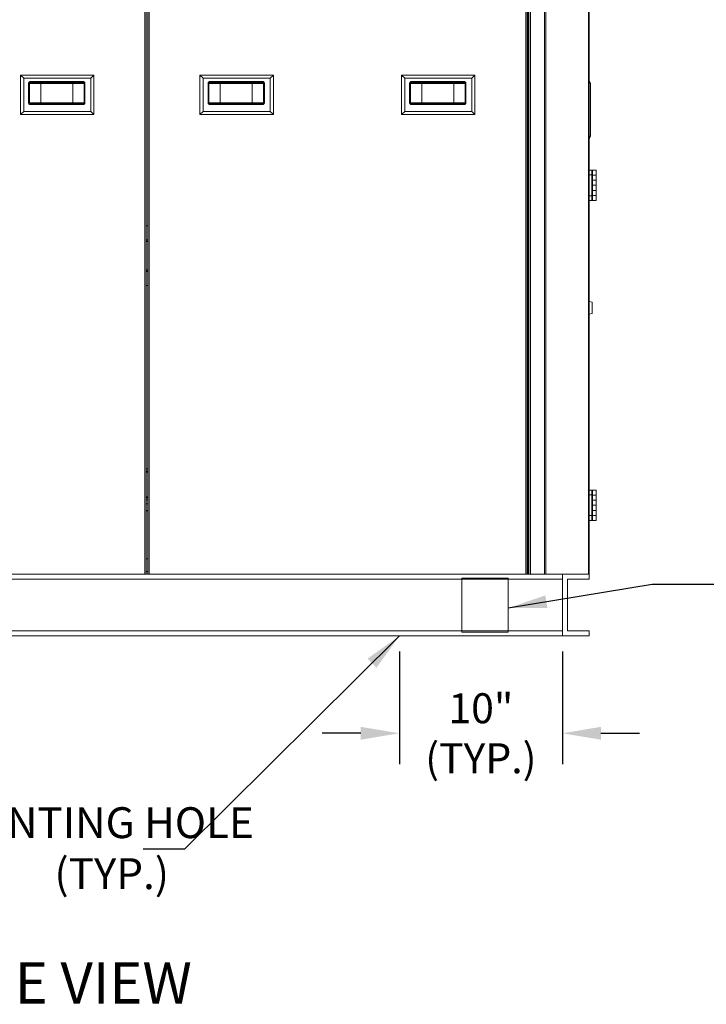
# Model space of a CAD drawing. Units: inches. Extents: x 2.2 to 19.9, y 3.1 to 16.2.
# Drawn here: x 11 to 13.8, y 3.1 to 7.1 of the extents above; entities that cross this region are included whole.
import ezdxf

# ---------------------------------------------------------------- set-up
doc = ezdxf.new("R2010")
doc.units = ezdxf.units.IN
doc.header["$MEASUREMENT"] = 0
doc.header["$PDSIZE"] = -1
doc.styles.add('SLDTEXTSTYLE0', font='TXT', dxfattribs={"width": 0.605})
doc.dimstyles.new('SLDDIMSTYLE0', dxfattribs={"dimtxt": 0.121338, "dimasz": 0.156, "dimexe": 0.125, "dimexo": 0.0625, "dimgap": 0.030334, "dimtad": 0, "dimtih": 1, "dimtoh": 1, "dimlfac": 16, "dimrnd": 1e-09, "dimzin": 12, "dimdsep": 46, "dimlunit": 5, "dimtxsty": 'SLDTEXTSTYLE0', "dimcen": 0.09, "dimadec": 0, "dimazin": 3, "dimtfac": 1, "dimtofl": 0, "dimtmove": 0, "dimatfit": 3, "dimfxl": 1, "dimfrac": 2, "dimtolj": 1, "dimtzin": 12, "dimarcsym": 0})
doc.dimstyles.new('SLDDIMSTYLE3', dxfattribs={"dimtxt": 0.121338, "dimasz": 0.156, "dimexe": 0.125, "dimexo": 0.0625, "dimgap": 0.030334, "dimtad": 0, "dimtih": 1, "dimtoh": 1, "dimdec": 3, "dimlfac": 16, "dimrnd": 1e-09, "dimzin": 12, "dimdsep": 46, "dimlunit": 5, "dimtxsty": 'SLDTEXTSTYLE0', "dimcen": 0.09, "dimadec": 0, "dimazin": 3, "dimtfac": 1, "dimtdec": 3, "dimtofl": 0, "dimtmove": 0, "dimatfit": 3, "dimfxl": 1, "dimfrac": 2, "dimtolj": 1, "dimtzin": 12, "dimarcsym": 0})
doc.dimstyles.new('SLDDIMSTYLE4', dxfattribs={"dimtxt": 0.18, "dimasz": 0.156, "dimexe": 0, "dimexo": 0.0625, "dimgap": 0, "dimtad": 0, "dimtih": 1, "dimtoh": 1, "dimdec": 0, "dimrnd": 1e-09, "dimzin": 0, "dimdsep": 46, "dimlunit": 5, "dimtxsty": 'Standard', "dimsah": 1, "dimcen": 0.09, "dimadec": 0, "dimazin": 0, "dimtfac": 0.156, "dimtdec": 0, "dimtofl": 0, "dimtmove": 0, "dimatfit": 3, "dimfxl": 1, "dimfrac": 2, "dimtolj": 1, "dimtzin": 0, "dimarcsym": 0})

# ---------------------------------------------------------------- blocks, each defined once
blk = doc.blocks.new('SW_NOTE_2')
at = {"color": 0, "linetype": 'Continuous', "lineweight": 0, "char_height": 0.125, "attachment_point": 1, "style": 'SLDTEXTSTYLE0'}
for s, insert in [('%%c', (0.0208, 0.0379)), ('3/4" MOUNTING HOLE', (0.1979, 0.0379)), ('(TYP.)', (1.153, -0.1682))]:
    blk.add_mtext(s, dxfattribs=dict(at, insert=insert))
blk = doc.blocks.new('*D28')
at = {"color": 0, "lineweight": -2, "transparency": 16777216}
for p, q in [((12.5662, 4.5415), (12.5662, 4.0853)), ((13.2254, 4.5415), (13.2254, 4.0853)), ((12.4102, 4.2103), (12.2542, 4.2103)), ((13.3814, 4.2103), (13.5374, 4.2103))]:
    blk.add_line(p, q, dxfattribs=at)
at = {"color": 0, "transparency": 16777216}
for points in [[(12.4102, 4.2363), (12.4102, 4.1843), (12.5662, 4.2103)], [(13.3814, 4.2363), (13.3814, 4.1843), (13.2254, 4.2103)]]:
    blk.add_solid(points, dxfattribs=at)
at = {"layer": 'Defpoints', "color": 0, "transparency": 16777216}
for p in [(12.5662, 4.604), (13.2254, 4.604), (13.2254, 4.2103)]:
    blk.add_point(p, dxfattribs=at)
at = {"color": 0, "transparency": 16777216, "insert": (12.8958, 4.2103), "char_height": 0.12134, "attachment_point": 5, "style": 'SLDTEXTSTYLE0'}
blk.add_mtext('\\A1;10"\\P(TYP.)', dxfattribs=at)
blk = doc.blocks.new('*D32')
at = {"color": 0, "lineweight": -2, "transparency": 16777216}
for p, q in [((12.501, 14.0121), (12.501, 12.2083)), ((13.333, 12.7089), (13.333, 12.2083)), ((12.345, 12.3333), (12.189, 12.3333)), ((13.489, 12.3333), (13.645, 12.3333)), ((17.622, 9.6448), (19.8296, 9.6448)), ((19.7046, 9.4888), (19.7046, 7.2154)), ((19.7046, 4.76), (19.7046, 7.0334)), ((18.4624, 4.604), (19.8296, 4.604))]:
    blk.add_line(p, q, dxfattribs=at)
at = {"color": 0, "transparency": 16777216}
for points in [[(12.345, 12.3593), (12.345, 12.3073), (12.501, 12.3333)], [(13.489, 12.3593), (13.489, 12.3073), (13.333, 12.3333)], [(19.6786, 9.4888), (19.7306, 9.4888), (19.7046, 9.6448)], [(19.6786, 4.76), (19.7306, 4.76), (19.7046, 4.604)]]:
    blk.add_solid(points, dxfattribs=at)
at = {"layer": 'Defpoints', "color": 0, "transparency": 16777216}
for p in [(12.501, 14.0746), (13.333, 12.7714), (13.333, 12.3333), (17.5595, 9.6448), (18.3999, 4.604), (19.7046, 4.604)]:
    blk.add_point(p, dxfattribs=at)
at = {"color": 0, "transparency": 16777216, "attachment_point": 5, "style": 'SLDTEXTSTYLE0'}
for s, insert, char_height in [('\\A1;13 1/4"', (12.917, 12.3333), 0.121338), ('\\A1;80.8"', (19.7046, 7.1244), 0.12134)]:
    blk.add_mtext(s, dxfattribs=dict(at, insert=insert, char_height=char_height))

msp = doc.modelspace()

# ---------------------------------------------------------------- linework, layer by layer
at = {"color": 7, "linetype": 'Continuous', "lineweight": 0}
for p, q in [((11.536842, 4.853986), (11.536842, 9.204367)), ((11.542467, 9.204367), (11.542467, 4.853986)), ((11.549248, 4.853986), (11.549248, 9.204367)), ((11.554873, 4.853986), (11.554873, 9.204367)), ((13.077217, 4.853986), (13.077217, 9.204367)), ((13.082842, 9.204367), (13.082842, 4.853986)), ((13.085873, 9.204367), (13.085873, 4.853986)), ((13.089623, 9.204367), (13.089623, 4.853986)), ((13.096998, 9.204367), (13.096998, 4.853986)), ((13.153131, 9.204367), (13.153131, 4.853986)), ((13.158345, 9.204367), (13.158345, 4.853986)), ((13.330802, 9.204367), (13.330802, 4.853986)), ((13.332962, 9.204367), (13.332962, 4.853986)), ((11.034654, 6.873173), (11.034654, 6.713017)), ((11.034654, 6.873173), (11.047662, 6.860165)), ((11.331529, 6.873173), (11.034654, 6.873173)), ((11.047662, 6.860165), (11.047662, 6.726025)), ((11.318521, 6.860165), (11.047662, 6.860165)), ((11.331529, 6.873173), (11.318521, 6.860165)), ((11.318521, 6.726025), (11.318521, 6.860165)), ((11.331529, 6.713017), (11.331529, 6.873173)), ((11.760185, 6.873173), (11.760185, 6.713017)), ((11.760185, 6.873173), (11.773194, 6.860165)), ((12.05706, 6.873173), (11.760185, 6.873173)), ((11.773194, 6.860165), (11.773194, 6.726025)), ((12.044052, 6.860165), (11.773194, 6.860165)), ((12.05706, 6.873173), (12.044052, 6.860165)), ((12.044052, 6.726025), (12.044052, 6.860165)), ((12.05706, 6.713017), (12.05706, 6.873173)), ((12.575029, 6.873173), (12.575029, 6.713017)), ((12.575029, 6.873173), (12.588037, 6.860165)), ((12.871904, 6.873173), (12.575029, 6.873173)), ((12.588037, 6.860165), (12.588037, 6.726025)), ((12.858896, 6.860165), (12.588037, 6.860165)), ((12.871904, 6.873173), (12.858896, 6.860165)), ((12.858896, 6.726025), (12.858896, 6.860165)), ((12.871904, 6.713017), (12.871904, 6.873173)), ((13.339576, 6.83846), (13.332962, 6.85171)), ((13.332962, 6.851532), (13.339509, 6.83846)), ((11.067535, 6.761181), (11.067535, 6.839306)), ((11.067535, 6.839306), (11.070926, 6.839306)), ((11.070926, 6.839306), (11.070926, 6.761181)), ((11.070926, 6.839306), (11.116846, 6.839306)), ((11.076162, 6.846963), (11.286437, 6.846963)), ((11.076162, 6.846963), (11.076162, 6.843213)), ((11.286437, 6.843213), (11.076162, 6.843213)), ((11.116846, 6.839306), (11.116846, 6.843213)), ((11.116846, 6.839306), (11.116846, 6.761181)), ((11.116846, 6.839306), (11.245753, 6.839306)), ((11.245753, 6.839306), (11.245753, 6.843213)), ((11.245753, 6.839306), (11.291673, 6.839306)), ((11.245753, 6.839306), (11.245753, 6.761181)), ((11.286437, 6.846963), (11.286437, 6.843213)), ((11.291673, 6.839306), (11.295064, 6.839306)), ((11.291673, 6.761181), (11.291673, 6.839306)), ((11.295064, 6.839306), (11.295064, 6.761181)), ((11.793066, 6.761181), (11.793066, 6.839306)), ((11.793066, 6.839306), (11.796457, 6.839306)), ((11.796457, 6.839306), (11.796457, 6.761181)), ((11.796457, 6.839306), (11.842378, 6.839306)), ((11.801693, 6.846963), (12.011969, 6.846963)), ((11.801693, 6.846963), (11.801693, 6.843213)), ((12.011969, 6.843213), (11.801693, 6.843213)), ((11.842378, 6.839306), (11.842378, 6.843213)), ((11.842378, 6.839306), (11.842378, 6.761181)), ((11.842378, 6.839306), (11.971284, 6.839306)), ((11.971284, 6.839306), (11.971284, 6.843213)), ((11.971284, 6.839306), (12.017204, 6.839306)), ((11.971284, 6.839306), (11.971284, 6.761181)), ((12.011969, 6.846963), (12.011969, 6.843213)), ((12.017204, 6.839306), (12.020595, 6.839306)), ((12.017204, 6.761181), (12.017204, 6.839306)), ((12.020595, 6.839306), (12.020595, 6.761181)), ((12.60791, 6.761181), (12.60791, 6.839306)), ((12.60791, 6.839306), (12.611301, 6.839306)), ((12.611301, 6.839306), (12.611301, 6.761181)), ((12.611301, 6.839306), (12.657221, 6.839306)), ((12.616537, 6.846963), (12.826812, 6.846963)), ((12.616537, 6.846963), (12.616537, 6.843213)), ((12.826812, 6.843213), (12.616537, 6.843213)), ((12.657221, 6.839306), (12.657221, 6.843213)), ((12.657221, 6.839306), (12.657221, 6.761181)), ((12.657221, 6.839306), (12.786128, 6.839306)), ((12.786128, 6.839306), (12.786128, 6.843213)), ((12.786128, 6.839306), (12.832048, 6.839306)), ((12.786128, 6.839306), (12.786128, 6.761181)), ((12.826812, 6.846963), (12.826812, 6.843213)), ((12.832048, 6.839306), (12.835439, 6.839306)), ((12.832048, 6.761181), (12.832048, 6.839306)), ((12.835439, 6.839306), (12.835439, 6.761181)), ((13.339508, 6.836713), (13.332962, 6.849783)), ((13.339508, 6.62927), (13.339508, 6.836713)), ((13.339509, 6.83846), (13.339576, 6.83846)), ((13.339514, 6.639241), (13.339514, 6.826741)), ((13.339571, 6.826741), (13.339514, 6.826741)), ((13.339567, 6.830648), (13.339518, 6.830648)), ((13.339571, 6.639241), (13.339571, 6.826741)), ((13.339577, 6.836713), (13.339577, 6.62927)), ((11.067535, 6.761181), (11.070926, 6.761181)), ((11.116846, 6.761181), (11.070926, 6.761181)), ((11.076162, 6.757275), (11.076162, 6.753525)), ((11.076162, 6.757275), (11.286437, 6.757275)), ((11.286437, 6.753525), (11.076162, 6.753525)), ((11.116846, 6.757275), (11.116846, 6.761181)), ((11.245753, 6.761181), (11.116846, 6.761181)), ((11.245753, 6.761181), (11.245753, 6.757275)), ((11.291673, 6.761181), (11.245753, 6.761181)), ((11.286437, 6.757275), (11.286437, 6.753525)), ((11.291673, 6.761181), (11.295064, 6.761181)), ((11.793066, 6.761181), (11.796457, 6.761181)), ((11.842378, 6.761181), (11.796457, 6.761181)), ((11.801693, 6.757275), (11.801693, 6.753525)), ((11.801693, 6.757275), (12.011969, 6.757275)), ((12.011969, 6.753525), (11.801693, 6.753525)), ((11.842378, 6.757275), (11.842378, 6.761181)), ((11.971284, 6.761181), (11.842378, 6.761181)), ((11.971284, 6.761181), (11.971284, 6.757275)), ((12.017204, 6.761181), (11.971284, 6.761181)), ((12.011969, 6.757275), (12.011969, 6.753525)), ((12.017204, 6.761181), (12.020595, 6.761181)), ((12.60791, 6.761181), (12.611301, 6.761181)), ((12.657221, 6.761181), (12.611301, 6.761181)), ((12.616537, 6.757275), (12.616537, 6.753525)), ((12.616537, 6.757275), (12.826812, 6.757275)), ((12.826812, 6.753525), (12.616537, 6.753525)), ((12.657221, 6.757275), (12.657221, 6.761181)), ((12.786128, 6.761181), (12.657221, 6.761181)), ((12.786128, 6.761181), (12.786128, 6.757275)), ((12.832048, 6.761181), (12.786128, 6.761181)), ((12.826812, 6.757275), (12.826812, 6.753525)), ((12.832048, 6.761181), (12.835439, 6.761181)), ((11.047662, 6.726025), (11.034654, 6.713017)), ((11.034654, 6.713017), (11.331529, 6.713017)), ((11.047662, 6.726025), (11.318521, 6.726025)), ((11.318521, 6.726025), (11.331529, 6.713017)), ((11.773194, 6.726025), (11.760185, 6.713017)), ((11.760185, 6.713017), (12.05706, 6.713017)), ((11.773194, 6.726025), (12.044052, 6.726025)), ((12.044052, 6.726025), (12.05706, 6.713017)), ((12.588037, 6.726025), (12.575029, 6.713017)), ((12.575029, 6.713017), (12.871904, 6.713017)), ((12.588037, 6.726025), (12.858896, 6.726025)), ((12.858896, 6.726025), (12.871904, 6.713017)), ((13.332962, 6.6162), (13.339508, 6.62927)), ((13.339509, 6.627523), (13.332962, 6.61445)), ((13.332962, 6.614273), (13.339576, 6.627523)), ((13.339576, 6.627523), (13.339509, 6.627523)), ((13.339514, 6.639241), (13.339571, 6.639241)), ((13.339567, 6.635335), (13.339518, 6.635335)), ((13.332962, 6.488585), (13.3439, 6.488585)), ((13.343883, 6.469054), (13.332962, 6.469054)), ((13.343883, 6.469054), (13.347637, 6.469054)), ((13.343883, 6.385116), (13.343883, 6.469054)), ((13.3439, 6.488585), (13.343953, 6.488585)), ((13.343953, 6.488585), (13.362462, 6.488585)), ((13.347637, 6.469054), (13.347637, 6.385116)), ((13.347702, 6.484835), (13.34765, 6.484835)), ((13.347702, 6.468064), (13.347697, 6.468064)), ((13.347697, 6.468064), (13.347697, 6.447544)), ((13.347702, 6.468064), (13.347702, 6.484835)), ((13.347702, 6.468064), (13.362462, 6.468064)), ((13.362462, 6.468064), (13.362462, 6.488585)), ((13.362462, 6.447544), (13.362462, 6.468064)), ((13.362462, 6.447544), (13.347697, 6.447544)), ((13.347697, 6.447544), (13.347702, 6.447544)), ((13.347697, 6.427023), (13.362462, 6.427023)), ((13.347702, 6.427023), (13.347697, 6.427023)), ((13.347697, 6.427023), (13.347697, 6.406502)), ((13.347702, 6.427023), (13.347702, 6.447544)), ((13.347702, 6.447544), (13.362462, 6.447544)), ((13.362462, 6.427023), (13.347702, 6.427023)), ((13.347712, 6.447544), (13.347712, 6.447544)), ((13.362462, 6.427023), (13.362462, 6.447544)), ((13.362462, 6.406503), (13.362462, 6.427023)), ((13.332962, 6.385116), (13.343883, 6.385116)), ((13.343883, 6.385116), (13.347637, 6.385116)), ((13.362462, 6.406503), (13.347697, 6.406503)), ((13.347697, 6.406502), (13.347702, 6.406502)), ((13.347702, 6.385982), (13.347697, 6.385982)), ((13.347697, 6.385982), (13.347697, 6.369335)), ((13.347702, 6.385982), (13.347702, 6.406502)), ((13.347702, 6.406502), (13.362462, 6.406502)), ((13.347702, 6.385982), (13.362462, 6.385982)), ((13.347712, 6.406502), (13.347712, 6.406503)), ((13.362462, 6.385982), (13.362462, 6.406502)), ((13.362462, 6.365461), (13.362462, 6.385982)), ((13.3439, 6.365585), (13.332962, 6.365585)), ((13.337931, 6.365461), (13.332962, 6.365461)), ((13.337931, 6.365585), (13.337931, 6.365461)), ((13.362462, 6.365461), (13.337931, 6.365461)), ((13.343947, 6.365585), (13.3439, 6.365585)), ((13.34765, 6.369335), (13.347697, 6.369335)), ((11.542467, 6.263619), (11.549248, 6.263619)), ((11.549248, 6.206744), (11.542467, 6.206744)), ((11.542467, 6.204869), (11.549248, 6.204869)), ((11.549248, 6.199244), (11.542467, 6.199244)), ((11.542467, 6.085494), (11.549248, 6.085494)), ((11.542467, 6.079869), (11.549248, 6.079869)), ((11.542467, 6.077994), (11.549248, 6.077994)), ((11.542467, 6.021119), (11.549248, 6.021119)), ((13.333442, 5.956898), (13.332962, 5.956898)), ((13.345104, 5.953953), (13.333674, 5.956869)), ((13.34581, 5.945616), (13.345807, 5.945616)), ((13.34581, 5.953044), (13.345808, 5.952979)), ((13.345812, 5.940491), (13.345808, 5.940491)), ((13.345808, 5.940491), (13.345808, 5.922366)), ((13.345812, 5.922366), (13.345812, 5.940491)), ((13.332962, 5.90596), (13.333442, 5.90596)), ((13.333674, 5.905989), (13.345104, 5.908905)), ((13.345807, 5.917241), (13.34581, 5.917241)), ((13.345808, 5.922366), (13.345812, 5.922366)), ((11.542467, 5.279391), (11.549248, 5.279391)), ((11.542467, 5.270985), (11.549248, 5.270985)), ((11.542467, 5.266781), (11.549248, 5.266781)), ((13.332962, 5.194085), (13.3439, 5.194085)), ((13.3439, 5.194085), (13.343953, 5.194085)), ((13.343953, 5.194085), (13.362462, 5.194085)), ((13.347702, 5.190335), (13.34765, 5.190335)), ((13.347702, 5.173564), (13.347702, 5.190335)), ((13.362462, 5.173564), (13.362462, 5.194085)), ((11.549248, 5.167003), (11.542467, 5.167003)), ((11.549248, 5.1628), (11.542467, 5.1628)), ((11.549248, 5.154394), (11.542467, 5.154394)), ((11.542467, 5.138677), (11.549248, 5.138677)), ((13.343883, 5.174554), (13.332962, 5.174554)), ((13.343883, 5.174554), (13.347637, 5.174554)), ((13.343883, 5.090616), (13.343883, 5.174554)), ((13.347637, 5.174554), (13.347637, 5.090616)), ((13.347697, 5.173564), (13.362462, 5.173564)), ((13.347702, 5.173564), (13.347697, 5.173564)), ((13.347697, 5.173564), (13.347697, 5.153044)), ((13.362462, 5.153044), (13.347697, 5.153044)), ((13.347697, 5.153044), (13.347702, 5.153044)), ((13.362462, 5.173564), (13.347702, 5.173564)), ((13.347702, 5.132523), (13.347702, 5.153044)), ((13.347702, 5.153044), (13.362462, 5.153044)), ((13.347712, 5.153044), (13.347712, 5.153044)), ((13.362462, 5.153044), (13.362462, 5.173564)), ((13.362462, 5.132523), (13.362462, 5.153044)), ((11.542467, 5.110842), (11.549248, 5.110842)), ((11.542467, 5.110822), (11.549248, 5.110822)), ((13.347702, 5.132523), (13.347697, 5.132523)), ((13.347697, 5.132523), (13.347697, 5.112002)), ((13.362462, 5.112003), (13.347697, 5.112003)), ((13.347697, 5.112002), (13.347702, 5.112002)), ((13.347702, 5.132523), (13.362462, 5.132523)), ((13.347702, 5.091482), (13.347702, 5.112002)), ((13.347702, 5.112002), (13.362462, 5.112002)), ((13.347712, 5.112002), (13.347712, 5.112003)), ((13.362462, 5.112003), (13.362462, 5.132523)), ((13.362462, 5.091482), (13.362462, 5.112002)), ((13.332962, 5.090616), (13.343883, 5.090616)), ((13.3439, 5.071085), (13.332962, 5.071085)), ((13.337931, 5.070961), (13.332962, 5.070961)), ((13.337931, 5.071085), (13.337931, 5.070961)), ((13.362462, 5.070961), (13.337931, 5.070961)), ((13.343883, 5.090616), (13.347637, 5.090616)), ((13.343947, 5.071085), (13.3439, 5.071085)), ((13.34765, 5.074835), (13.347697, 5.074835)), ((13.347697, 5.091482), (13.362462, 5.091482)), ((13.347702, 5.091482), (13.347697, 5.091482)), ((13.347697, 5.091482), (13.347697, 5.074835)), ((13.362462, 5.091482), (13.347702, 5.091482)), ((13.362462, 5.070961), (13.362462, 5.091482)), ((11.549248, 4.916486), (11.542467, 4.916486)), ((11.549248, 4.865236), (11.542467, 4.865236)), ((8.44415, 4.853986), (13.2254, 4.853986)), ((8.44415, 4.833924), (13.2254, 4.833924)), ((12.81915, 4.619611), (12.81915, 4.838361)), ((12.81915, 4.838361), (13.00665, 4.838361)), ((13.00665, 4.619611), (13.00665, 4.838361)), ((13.153131, 4.853986), (13.096998, 4.853986)), ((13.2254, 4.853986), (13.2254, 4.833924)), ((13.2254, 4.853986), (13.332962, 4.853986)), ((13.2254, 4.603986), (13.2254, 4.853986)), ((13.245462, 4.833924), (13.245462, 4.624049)), ((13.332962, 4.833924), (13.245462, 4.833924)), ((13.332962, 4.853986), (13.332962, 4.833924)), ((8.44415, 4.624049), (13.2254, 4.624049)), ((13.2254, 4.624049), (13.2254, 4.603986)), ((13.245462, 4.624049), (13.332962, 4.624049)), ((13.332962, 4.624049), (13.332962, 4.603986)), ((8.44415, 4.603986), (13.2254, 4.603986)), ((12.81915, 4.619611), (13.00665, 4.619611)), ((13.332962, 4.603986), (13.2254, 4.603986))]:
    msp.add_line(p, q, dxfattribs=at)
at = {"color": 7, "linetype": 'Continuous', "lineweight": 0, "flags": 128}
for points in [[(13.347645, 6.370315), (13.347647, 6.369638), (13.34765, 6.369335)], [(13.345104, 5.908905), (13.345104, 5.908905), (13.3451, 5.909338), (13.345097, 5.91062), (13.345094, 5.912701), (13.345091, 5.915502), (13.345088, 5.918915), (13.345087, 5.922809), (13.345085, 5.927035), (13.345085, 5.931429), (13.345085, 5.935823), (13.345087, 5.940048), (13.345088, 5.943943), (13.345091, 5.947356), (13.345094, 5.950157), (13.345097, 5.952238), (13.3451, 5.95352), (13.345104, 5.953953), (13.345104, 5.953953)], [(13.34581, 5.945616), (13.345808, 5.945365), (13.345805, 5.94431)], [(13.347645, 5.075815), (13.347647, 5.075138), (13.34765, 5.074835)]]:
    msp.add_lwpolyline(points, dxfattribs=at)
at = {"color": 7, "linetype": 'Continuous', "lineweight": 0}
for centre, radius, start, end in [((13.755582, 6.837234), 0.416074, 179.831134, 180.071696), ((14.491166, 6.827718), 1.151652, 179.854245, 180.048585), ((12.187919, 6.827718), 1.151652, 359.951415, 0.145755), ((14.491166, 6.638265), 1.151652, 179.951415, 180.145755), ((12.187919, 6.638265), 1.151652, 359.854245, 0.048585), ((19.102144, 6.473937), 5.758262, 179.8542451, 180.0485849), ((13.3439, 6.484835), 0.00375, 359.99999, 89.99999), ((18.000311, 6.472999), 4.652676, 179.854245, 180.048585), ((19.102144, 6.380234), 5.758262, 179.9514151, 180.1457549), ((20.891258, 6.38217), 7.543622, 179.9776226, 180.0900439), ((13.3439, 6.369335), 0.00375, 270.00001, 0.00001), ((13.343947, 6.369335), 0.00375, 270.00001, 0.00001), ((20.065408, 5.938457), 6.731991, 179.8430528, 180.0598168), ((24.351907, 5.931429), 11.018262, 179.8677116, 180.132288), ((20.336362, 5.936721), 6.990572, 179.8667536, 180.0433776), ((19.806533, 5.931429), 6.460739, 179.8714095, 180.1285905), ((3.900517, 5.931399), 9.445317, 359.8690627, 0.1313008), ((8.201452, 5.934577), 5.144371, 359.964942, 0.121979), ((20.717283, 5.924954), 7.383865, 179.9497545, 180.1473818), ((19.447237, 5.925823), 6.101448, 179.9473526, 180.1503297), ((19.102144, 5.179437), 5.758262, 179.8542451, 180.0485849), ((13.3439, 5.190335), 0.00375, 359.99999, 89.99999), ((18.000311, 5.178499), 4.652676, 179.854245, 180.048585), ((19.102144, 5.085734), 5.758262, 179.9514151, 180.1457549), ((13.3439, 5.074835), 0.00375, 270.00001, 0.00001), ((13.343947, 5.074835), 0.00375, 270.00001, 0.00001), ((20.891258, 5.08767), 7.543622, 179.9776226, 180.0900439)]:
    msp.add_arc(centre, radius, start, end, dxfattribs=at)
for centre, major_axis, start_param, end_param in [((13.33957, 6.829726), (0.000006, 0.008735), 5.63968454, 6.28318565), ((13.339515, 6.636257), (0.000006, 0.008735), 2.49809189, 3.141593), ((13.33957, 6.636257), (-0.000006, 0.008735), 3.14159231, 3.78509342)]:
    msp.add_ellipse(centre, major_axis=major_axis, ratio=0.00050878, start_param=start_param, end_param=end_param, dxfattribs=at)
for points, knots in [([(11.067535, 6.839306), (11.067616, 6.840104), (11.067777, 6.841699), (11.069025, 6.843839), (11.070892, 6.845551), (11.073353, 6.846735), (11.075207, 6.846885), (11.076162, 6.846963)], [0, 0, 0, 0, 0.18663302, 0.37302431, 0.56596321, 0.77640741, 1, 1, 1, 1]), ([(11.076162, 6.843213), (11.075311, 6.843139), (11.073941, 6.843019), (11.072333, 6.842112), (11.071431, 6.841136), (11.070988, 6.840166), (11.070944, 6.839555), (11.070926, 6.839306)], [0, 0, 0, 0, 0.35888732, 0.57764937, 0.75350596, 0.89955998, 1, 1, 1, 1]), ([(11.286437, 6.846963), (11.287521, 6.846863), (11.289692, 6.846662), (11.292499, 6.84504), (11.294369, 6.842728), (11.295017, 6.840676), (11.295056, 6.839561), (11.295064, 6.839306)], [0, 0, 0, 0, 0.25370565, 0.508307, 0.73761147, 0.94011926, 1, 1, 1, 1]), ([(11.291673, 6.839306), (11.291636, 6.839664), (11.291562, 6.840379), (11.29096, 6.841418), (11.289894, 6.84239), (11.288299, 6.843088), (11.287066, 6.84317), (11.286437, 6.843213)], [0, 0, 0, 0, 0.143925725, 0.287383089, 0.477169281, 0.733025041, 1, 1, 1, 1]), ([(11.793066, 6.839306), (11.793147, 6.840104), (11.793309, 6.841699), (11.794556, 6.843839), (11.796424, 6.845551), (11.798884, 6.846735), (11.800738, 6.846885), (11.801693, 6.846963)], [0, 0, 0, 0, 0.18663302, 0.37302431, 0.56596321, 0.77640741, 1, 1, 1, 1]), ([(11.801693, 6.843213), (11.800842, 6.843139), (11.799472, 6.843019), (11.797865, 6.842112), (11.796963, 6.841136), (11.796519, 6.840166), (11.796475, 6.839555), (11.796457, 6.839306)], [0, 0, 0, 0, 0.35888732, 0.57764937, 0.75350596, 0.89955998, 1, 1, 1, 1]), ([(12.011969, 6.846963), (12.013052, 6.846863), (12.015223, 6.846662), (12.01803, 6.84504), (12.019901, 6.842728), (12.020549, 6.840676), (12.020587, 6.839561), (12.020595, 6.839306)], [0, 0, 0, 0, 0.25370565, 0.508307, 0.73761147, 0.94011926, 1, 1, 1, 1]), ([(12.017204, 6.839306), (12.017167, 6.839664), (12.017093, 6.840379), (12.016492, 6.841418), (12.015425, 6.84239), (12.01383, 6.843088), (12.012598, 6.84317), (12.011969, 6.843213)], [0, 0, 0, 0, 0.143925725, 0.287383089, 0.477169281, 0.733025041, 1, 1, 1, 1]), ([(12.60791, 6.839306), (12.607991, 6.840104), (12.608152, 6.841699), (12.6094, 6.843839), (12.611267, 6.845551), (12.613728, 6.846735), (12.615582, 6.846885), (12.616537, 6.846963)], [0, 0, 0, 0, 0.18663302, 0.37302431, 0.56596321, 0.77640741, 1, 1, 1, 1]), ([(12.616537, 6.843213), (12.615686, 6.843139), (12.614316, 6.843019), (12.612708, 6.842112), (12.611806, 6.841136), (12.611363, 6.840166), (12.611319, 6.839555), (12.611301, 6.839306)], [0, 0, 0, 0, 0.35888732, 0.57764937, 0.75350596, 0.89955998, 1, 1, 1, 1]), ([(12.826812, 6.846963), (12.827896, 6.846863), (12.830067, 6.846662), (12.832874, 6.84504), (12.834744, 6.842728), (12.835392, 6.840676), (12.835431, 6.839561), (12.835439, 6.839306)], [0, 0, 0, 0, 0.25370565, 0.508307, 0.73761147, 0.94011926, 1, 1, 1, 1]), ([(12.832048, 6.839306), (12.832011, 6.839664), (12.831937, 6.840379), (12.831335, 6.841418), (12.830269, 6.84239), (12.828674, 6.843088), (12.827441, 6.84317), (12.826812, 6.843213)], [0, 0, 0, 0, 0.143925725, 0.287383089, 0.477169281, 0.733025041, 1, 1, 1, 1]), ([(11.076162, 6.753525), (11.075078, 6.753625), (11.072907, 6.753825), (11.0701, 6.755448), (11.068229, 6.75776), (11.067581, 6.759812), (11.067543, 6.760927), (11.067535, 6.761181)], [0, 0, 0, 0, 0.25370565, 0.508307, 0.73761147, 0.94011926, 1, 1, 1, 1]), ([(11.070926, 6.761181), (11.070963, 6.760824), (11.071037, 6.760109), (11.071639, 6.75907), (11.072705, 6.758098), (11.0743, 6.7574), (11.075532, 6.757317), (11.076162, 6.757275)], [0, 0, 0, 0, 0.143925725, 0.287383089, 0.477169281, 0.733025041, 1, 1, 1, 1]), ([(11.295064, 6.761181), (11.294983, 6.760384), (11.294822, 6.758789), (11.293574, 6.756649), (11.291707, 6.754937), (11.289246, 6.753753), (11.287392, 6.753603), (11.286437, 6.753525)], [0, 0, 0, 0, 0.18663302, 0.37302431, 0.56596321, 0.77640741, 1, 1, 1, 1]), ([(11.286437, 6.757275), (11.287288, 6.757349), (11.288658, 6.757469), (11.290266, 6.758375), (11.291167, 6.759352), (11.291611, 6.760322), (11.291655, 6.760933), (11.291673, 6.761181)], [0, 0, 0, 0, 0.35888732, 0.57764937, 0.75350596, 0.89955998, 1, 1, 1, 1]), ([(11.801693, 6.753525), (11.800609, 6.753625), (11.798438, 6.753825), (11.795632, 6.755448), (11.793761, 6.75776), (11.793113, 6.759812), (11.793075, 6.760927), (11.793066, 6.761181)], [0, 0, 0, 0, 0.25370565, 0.508307, 0.73761147, 0.94011926, 1, 1, 1, 1]), ([(11.796457, 6.761181), (11.796494, 6.760824), (11.796568, 6.760109), (11.79717, 6.75907), (11.798236, 6.758098), (11.799832, 6.7574), (11.801064, 6.757317), (11.801693, 6.757275)], [0, 0, 0, 0, 0.143925725, 0.287383089, 0.477169281, 0.733025041, 1, 1, 1, 1]), ([(12.020595, 6.761181), (12.020515, 6.760384), (12.020353, 6.758789), (12.019105, 6.756649), (12.017238, 6.754937), (12.014777, 6.753753), (12.012923, 6.753603), (12.011969, 6.753525)], [0, 0, 0, 0, 0.18663302, 0.37302431, 0.56596321, 0.77640741, 1, 1, 1, 1]), ([(12.011969, 6.757275), (12.012819, 6.757349), (12.014189, 6.757469), (12.015797, 6.758375), (12.016699, 6.759352), (12.017142, 6.760322), (12.017186, 6.760933), (12.017204, 6.761181)], [0, 0, 0, 0, 0.35888732, 0.57764937, 0.75350596, 0.89955998, 1, 1, 1, 1]), ([(12.616537, 6.753525), (12.615453, 6.753625), (12.613282, 6.753825), (12.610475, 6.755448), (12.608604, 6.75776), (12.607956, 6.759812), (12.607918, 6.760927), (12.60791, 6.761181)], [0, 0, 0, 0, 0.25370565, 0.508307, 0.73761147, 0.94011926, 1, 1, 1, 1]), ([(12.611301, 6.761181), (12.611338, 6.760824), (12.611412, 6.760109), (12.612014, 6.75907), (12.61308, 6.758098), (12.614675, 6.7574), (12.615907, 6.757317), (12.616537, 6.757275)], [0, 0, 0, 0, 0.143925725, 0.287383089, 0.477169281, 0.733025041, 1, 1, 1, 1]), ([(12.835439, 6.761181), (12.835358, 6.760384), (12.835197, 6.758789), (12.833949, 6.756649), (12.832082, 6.754937), (12.829621, 6.753753), (12.827767, 6.753603), (12.826812, 6.753525)], [0, 0, 0, 0, 0.18663302, 0.37302431, 0.56596321, 0.77640741, 1, 1, 1, 1]), ([(12.826812, 6.757275), (12.827663, 6.757349), (12.829033, 6.757469), (12.830641, 6.758375), (12.831542, 6.759352), (12.831986, 6.760322), (12.83203, 6.760933), (12.832048, 6.761181)], [0, 0, 0, 0, 0.35888732, 0.57764937, 0.75350596, 0.89955998, 1, 1, 1, 1]), ([(13.343953, 6.488585), (13.344368, 6.488547), (13.345199, 6.48847), (13.34637, 6.487801), (13.347221, 6.486808), (13.347644, 6.485766), (13.347686, 6.485096), (13.347702, 6.484835)], [0, 0, 0, 0, 0.230298587, 0.461547816, 0.671469916, 0.872482593, 1, 1, 1, 1]), ([(13.333828, 5.956804), (13.333807, 5.956817), (13.33369, 5.956888), (13.333522, 5.956919), (13.333395, 5.956891), (13.333376, 5.956887)], [0, 0, 0, 0, 0.157831448, 0.880802907, 1, 1, 1, 1]), ([(13.345626, 5.953596), (13.345564, 5.953667), (13.345432, 5.953817), (13.345237, 5.953934), (13.34512, 5.953945), (13.345109, 5.953946)], [0, 0, 0, 0, 0.44667223, 0.94890129, 1, 1, 1, 1]), ([(13.333432, 5.905975), (13.333482, 5.90597), (13.333594, 5.905958), (13.333698, 5.906003), (13.333756, 5.906028)], [0, 0, 0, 0, 0.44195326, 1, 1, 1, 1]), ([(13.345105, 5.908918), (13.345132, 5.90892), (13.345197, 5.908925), (13.345251, 5.908961), (13.345282, 5.908982)], [0, 0, 0, 0, 0.42373576, 1, 1, 1, 1]), ([(13.345797, 5.916009), (13.345797, 5.916014), (13.345796, 5.916881), (13.345795, 5.919135), (13.345793, 5.922679), (13.345792, 5.926542), (13.345792, 5.929506), (13.345792, 5.931115), (13.345792, 5.931429)], [0, 0, 0, 0, 0.00144453, 0.24043321, 0.47943979, 0.71845324, 0.94505709, 1, 1, 1, 1]), ([(13.345804, 5.911224), (13.345803, 5.911314), (13.345802, 5.911794), (13.3458, 5.913338), (13.345798, 5.91512), (13.345797, 5.916009)], [0, 0, 0, 0, 0.10308435, 0.55252212, 1, 1, 1, 1]), ([(13.343953, 5.194085), (13.344368, 5.194047), (13.345199, 5.19397), (13.34637, 5.193301), (13.347221, 5.192308), (13.347644, 5.191266), (13.347686, 5.190596), (13.347702, 5.190335)], [0, 0, 0, 0, 0.23029859, 0.46154782, 0.67146992, 0.87248259, 1, 1, 1, 1])]:
    msp.add_open_spline(points, degree=3, knots=knots, dxfattribs=at)

# ---------------------------------------------------------------- block references
msp.add_blockref('SW_NOTE_2', (10.018922, 3.873184), dxfattribs=at)

# ---------------------------------------------------------------- texts
at = {"insert": (11.612736, 3.771079), "char_height": 0.1213379, "attachment_point": 6, "style": 'SLDTEXTSTYLE0'}
msp.add_mtext('\\A1;', dxfattribs=at)
at = {"color": 7, "linetype": 'Continuous', "lineweight": 0, "insert": (10.083049, 3.283423), "char_height": 0.16666667, "attachment_point": 1, "style": 'SLDTEXTSTYLE0'}
msp.add_mtext('LEFT SIDE VIEW', dxfattribs=at)

# ---------------------------------------------------------------- dimensions: what is measured, and where the dimension line sits
dim = msp.add_linear_dim(base=(13.332962, 12.333339), p1=(12.501025, 14.074628), p2=(13.332962, 12.771378), dimstyle='SLDDIMSTYLE0', override={"dimpost": '"'})
dim.commit()
dim.dimension.update_dxf_attribs({"geometry": '*D32', "text_midpoint": (12.916993, 12.333339)})
dim = msp.add_linear_dim(base=(19.704619, 4.603986), p1=(17.559541, 9.644827), p2=(18.399941, 4.603986), angle=90, text='80.8"', dimstyle='SLDDIMSTYLE0', override={"dimpost": '"'})
dim.commit()
dim.dimension.update_dxf_attribs({"geometry": '*D32', "text_midpoint": (19.704619, 7.124407)})
dim = msp.add_linear_dim(base=(13.2254, 4.210285), p1=(12.566215, 4.603986), p2=(13.2254, 4.603986), text='10"\\P(TYP.)', dimstyle='SLDDIMSTYLE3', override={"dimpost": '"'})
dim.commit()
dim.dimension.update_dxf_attribs({"geometry": '*D28', "text_midpoint": (12.895807, 4.210285), "dimtype": 160})

# ---------------------------------------------------------------- leaders
at = {"color": 7, "linetype": 'Continuous', "lineweight": 0}
msp.add_leader([(13.00665, 4.717064), (13.588117, 4.813601), (13.838117, 4.813601)], dimstyle='SLDDIMSTYLE4', dxfattribs=at)
msp.add_leader([(12.566527, 4.603986), (11.697502, 3.74086), (11.530292, 3.74086)], dimstyle='SLDDIMSTYLE3')

doc.saveas('drawing.dxf')
